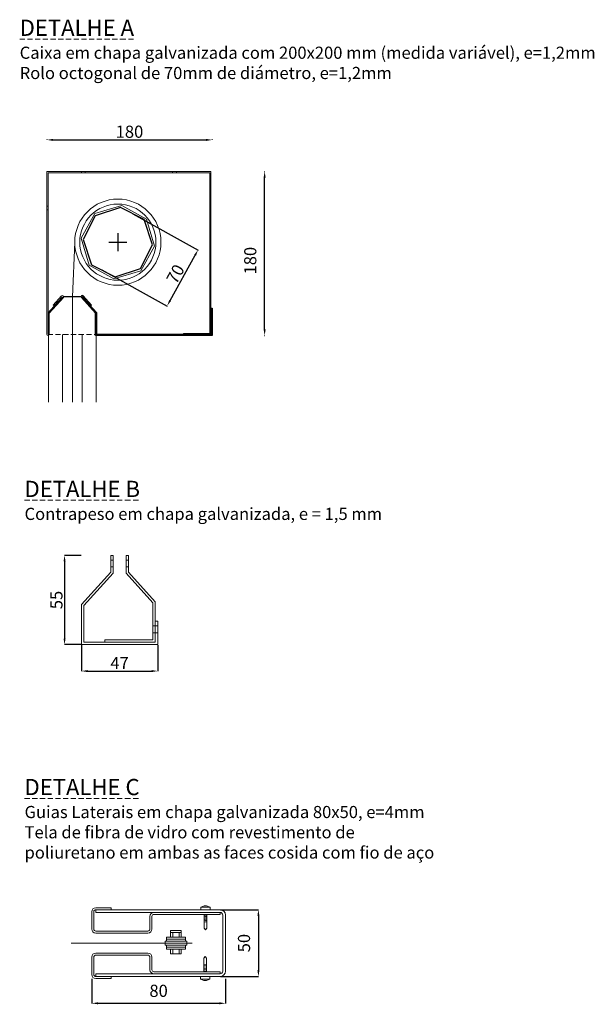
# Model space of a CAD drawing. Units: millimetres. Extents: x 6888 to 11806, y 7664 to 10954.
# Drawn here: x 10387 to 11806, y 8522 to 10954 of the extents above; entities that cross this region are included whole.
import ezdxf

# ---------------------------------------------------------------- set-up
doc = ezdxf.new("R2010")
doc.units = ezdxf.units.MM
doc.header["$PDMODE"] = 3
doc.header["$PDSIZE"] = -1
doc.linetypes.add('TRAZOS', pattern=[19.05, 12.7, -6.35])
doc.linetypes.add('TRAZOSX2', pattern=[38.1, 25.4, -12.7])
for name, color, linetype, lineweight in [('0_Cotas', 6, 'Continuous', 9), ('0_Textos', 3, 'Continuous', 9), ('cortina discontinua', 250, 'TRAZOSX2', 9), ('Cotas', 6, 'Continuous', 9), ('Elementos metálicos', 7, 'Continuous', 9), ('Peças', 7, 'Continuous', 9), ('tela', 9, 'Continuous', 9), ('Textos', 3, 'Continuous', 9)]:
    doc.layers.add(name, color=color, linetype=linetype, lineweight=lineweight)
for name, color, linetype in [('0Bach_Area util tapa', 1, 'Continuous'), ('0Bach_Cotas', 6, 'Continuous'), ('0Bach_Piezas', 7, 'Continuous'), ('0Bach_Roller', 5, 'Continuous'), ('Bach_Pieza', 7, 'Continuous')]:
    doc.layers.add(name, color=color, linetype=linetype)
doc.styles.add('Bach_1', font='arial.ttf', dxfattribs={"height": 30})
doc.styles.get("Standard").update_dxf_attribs({"font": 'arial.ttf'})
doc.dimstyles.new('Bach_Cotas', dxfattribs={"dimtxt": 30, "dimasz": 15, "dimexe": 0.5, "dimexo": 1, "dimgap": 1, "dimtad": 1, "dimdec": 0, "dimzin": 12, "dimdsep": 46, "dimtxsty": 'Bach_1', "dimcen": 1, "dimadec": 0, "dimazin": 0, "dimtfac": 1, "dimtdec": 0, "dimtix": 1, "dimtmove": 2, "dimatfit": 3, "dimfxl": 0, "dimtolj": 1, "dimtzin": 0, "dimarcsym": 0})

# ---------------------------------------------------------------- blocks, each defined once
blk = doc.blocks.new('*D202')
at = {"layer": '0_Cotas', "color": 0, "lineweight": -2}
for p, q in [((10882.6, 8755.4), (10976.7, 8755.4)), ((10976.2, 8740.4), (10976.2, 8605.4)), ((10882.6, 8590.4), (10976.7, 8590.4))]:
    blk.add_line(p, q, dxfattribs=at)
for points in [[(10973.7, 8740.4), (10978.7, 8740.4), (10976.2, 8755.4)], [(10978.7, 8605.4), (10973.7, 8605.4), (10976.2, 8590.4)]]:
    blk.add_solid(points, dxfattribs=at)
at = {"layer": 'Defpoints', "color": 0, "lineweight": -3}
for p in [(10881.6, 8755.4), (10881.6, 8590.4), (10976.2, 8590.4)]:
    blk.add_point(p, dxfattribs=at)
at = {"layer": '0_Cotas', "color": 0, "lineweight": -2, "insert": (10944.6, 8672.9), "char_height": 30, "attachment_point": 5, "rotation": 90, "style": 'Bach_1'}
blk.add_mtext('50', dxfattribs=at)
blk = doc.blocks.new('*D203')
at = {"layer": '0_Cotas', "color": 0, "lineweight": -2}
for p, q in [((10564.8, 8584.4), (10564.8, 8523.7)), ((10894.8, 8584.4), (10894.8, 8523.7)), ((10579.8, 8524.2), (10879.8, 8524.2))]:
    blk.add_line(p, q, dxfattribs=at)
for points in [[(10579.8, 8521.7), (10579.8, 8526.7), (10564.8, 8524.2)], [(10879.8, 8526.7), (10879.8, 8521.7), (10894.8, 8524.2)]]:
    blk.add_solid(points, dxfattribs=at)
at = {"layer": 'Defpoints', "color": 0, "lineweight": -3}
for p in [(10564.8, 8585.4), (10894.8, 8585.4), (10894.8, 8524.2)]:
    blk.add_point(p, dxfattribs=at)
at = {"layer": '0_Cotas', "color": 0, "lineweight": -2, "insert": (10729.8, 8551.1), "char_height": 30, "attachment_point": 5, "style": 'Bach_1'}
blk.add_mtext('80', dxfattribs=at)
blk = doc.blocks.new('*D219')
at = {"layer": 'Cotas', "color": 0, "lineweight": -2}
for p, q in [((10539.5, 9409.3), (10539.5, 9344.4)), ((10727.5, 9409.3), (10727.5, 9344.4)), ((10554.5, 9344.9), (10712.5, 9344.9))]:
    blk.add_line(p, q, dxfattribs=at)
for points in [[(10554.5, 9342.4), (10554.5, 9347.4), (10539.5, 9344.9)], [(10712.5, 9347.4), (10712.5, 9342.4), (10727.5, 9344.9)]]:
    blk.add_solid(points, dxfattribs=at)
at = {"layer": 'Defpoints', "color": 0, "lineweight": -3}
for p in [(10539.5, 9410.3), (10727.5, 9410.3), (10727.5, 9344.9)]:
    blk.add_point(p, dxfattribs=at)
at = {"layer": 'Cotas', "color": 0, "lineweight": -2, "insert": (10633.5, 9360.9), "char_height": 30, "attachment_point": 5, "style": 'Bach_1'}
blk.add_mtext('47', dxfattribs=at)
blk = doc.blocks.new('*D220')
at = {"layer": 'Cotas', "color": 0, "lineweight": -2}
for p, q in [((10538.5, 9630.8), (10497.1, 9630.8)), ((10497.6, 9615.8), (10497.6, 9425.3)), ((10538.5, 9410.3), (10497.1, 9410.3))]:
    blk.add_line(p, q, dxfattribs=at)
for points in [[(10495.1, 9615.8), (10500.1, 9615.8), (10497.6, 9630.8)], [(10500.1, 9425.3), (10495.1, 9425.3), (10497.6, 9410.3)]]:
    blk.add_solid(points, dxfattribs=at)
at = {"layer": 'Defpoints', "color": 0, "lineweight": -3}
for p in [(10539.5, 9630.8), (10497.6, 9410.3), (10539.5, 9410.3)]:
    blk.add_point(p, dxfattribs=at)
at = {"layer": 'Cotas', "color": 0, "lineweight": -2, "insert": (10481.4, 9520.5), "char_height": 30, "attachment_point": 5, "rotation": 90, "style": 'Bach_1'}
blk.add_mtext('55', dxfattribs=at)
blk = doc.blocks.new('ART_00032')
at = {"layer": 'Elementos metálicos', "lineweight": 9, "ltscale": 0.5}
for p, q in [((-8.04, 0), (8.04, 0)), ((0, 8.04), (0, -8.04))]:
    blk.add_line(p, q, dxfattribs=at)
at = {"layer": 'Elementos metálicos', "lineweight": 9}
blk.add_lwpolyline([(22.93, -28.66), (36.48, -4.05), (28.66, 22.93), (4.05, 36.48), (-22.93, 28.66), (-36.48, 4.05), (-28.66, -22.93), (-4.05, -36.48)], close=True, dxfattribs=at)
blk = doc.blocks.new('A$C302E533D')
at = {"layer": '0Bach_Cotas'}
blk.add_line((22.74, 0), (22.74, 0), dxfattribs=at)
at = {"layer": '0Bach_Piezas'}
for p, q in [((25.32, 6), (25.32, 0.24)), ((25.32, 6), (25.56, 6)), ((25.56, 6), (25.56, 0)), ((13.48, 0), (0, 0)), ((13.48, 0.24), (0.24, 0.24)), ((25.32, 0.24), (13.31, 0.24)), ((25.56, 0), (13.31, 0))]:
    blk.add_line(p, q, dxfattribs=at)
at = {"layer": '0Bach_Piezas', "ltscale": 2.284431}
for p, q in [((2.9, 0), (2.9, 0.24)), ((6.06, 0), (6.06, 0.24)), ((6.9, 0), (6.9, 0.24)), ((10.06, 0), (10.06, 0.24)), ((10.9, 0), (10.9, 0.24)), ((21.9, 0), (21.9, 0.24)), ((22.74, 0), (22.74, 0.24))]:
    blk.add_line(p, q, dxfattribs=at)
blk = doc.blocks.new('A$C123B1B17')
at = {"layer": 'Bach_Pieza', "lineweight": 15}
for p, q in [((-0.48, 35.76), (-0.48, 0)), ((35.52, 35.76), (-0.48, 35.76)), ((-0.24, 35.52), (-0.24, 0)), ((35.28, 35.52), (-0.24, 35.52)), ((35.28, 0.24), (35.28, 35.52)), ((35.52, 0), (35.52, 35.76)), ((29.52, 0.24), (35.28, 0.24)), ((29.52, 0.24), (29.52, 0)), ((29.52, 0), (35.52, 0))]:
    blk.add_line(p, q, dxfattribs=at)
at = {"layer": 'Bach_Pieza', "lineweight": 15, "ltscale": 2.284431}
for p, q in [((7.1, 35.76), (7.1, 35.52)), ((7.94, 35.76), (7.94, 35.52)), ((27.1, 35.76), (27.1, 35.52)), ((27.94, 35.76), (27.94, 35.52)), ((-0.48, 28.18), (-0.24, 28.18)), ((35.28, 28.18), (35.52, 28.18)), ((-0.48, 27.34), (-0.24, 27.34)), ((35.28, 27.34), (35.52, 27.34)), ((35.28, 9.38), (35.52, 9.38)), ((35.28, 8.54), (35.52, 8.54)), ((32.1, 0.24), (32.1, 0)), ((32.94, 0.24), (32.94, 0))]:
    blk.add_line(p, q, dxfattribs=at)
at = {"layer": 'Bach_Pieza', "lineweight": 15}
blk.add_arc((-0.24, 0), 0.241, 180, 0, dxfattribs=at)
blk = doc.blocks.new('A$C65A06DDC')
at = {"layer": 'Bach_Pieza', "lineweight": 15}
for p, q in [((-0.24, 4.75), (2.94, 8.29)), ((3.12, 8.13), (0, 4.66)), ((2.75, 8.46), (0.91, 6.41)), ((1.09, 6.25), (2.93, 8.29)), ((-0.24, 4.75), (-0.24, 0)), ((0, 0), (0, 4.66)), ((0.91, 6.41), (1.09, 6.25)), ((-0.24, 0), (-0.24, 4.14))]:
    blk.add_line(p, q, dxfattribs=at)
for centre, radius, start, end in [((2.94, 8.29), 0.246, 318, 138), ((2.94, 8.29), 0.006, 318, 138), ((-0.24, 0), 0.0012, 180, 0)]:
    blk.add_arc(centre, radius, start, end, dxfattribs=at)
blk = doc.blocks.new('A$C56E3299B')
at = {"layer": '0Bach_Piezas'}
for p, q in [((-0.91, 6.65), (-2.75, 8.7)), ((-3.12, 8.37), (0, 4.91)), ((-2.94, 8.53), (0.24, 5)), ((-2.93, 8.54), (-1.09, 6.49)), ((-1.09, 6.49), (-0.91, 6.65)), ((0, 0), (0, 4.91)), ((0.24, 0.24), (0.24, 5))]:
    blk.add_line(p, q, dxfattribs=at)
for radius in [0.246, 0.006]:
    blk.add_arc((-2.94, 8.54), radius, 42, 222, dxfattribs=at)
blk = doc.blocks.new('A$C3269489D')
at = {"color": 5}
for p, q in [((-5, 0), (5, 0)), ((0, 5), (0, -5))]:
    blk.add_line(p, q, dxfattribs=at)
blk = doc.blocks.new('A$C6DB9512A')
at = {"color": 5}
blk.add_lwpolyline([(24.8, -28.8), (37.9, -2.9), (28.8, 24.8), (2.9, 37.9), (-24.8, 28.8), (-37.9, 2.9), (-28.8, -24.8), (-2.9, -37.9)], close=True, dxfattribs=at)
at = {"color": 3}
blk.add_blockref('A$C3269489D', (0, 0), dxfattribs=at)
blk = doc.blocks.new('A$C231A1F1E')
at = {"color": 1}
for p, q in [((-10, 0), (10, 0)), ((0, 10), (0, -10))]:
    blk.add_line(p, q, dxfattribs=at)
blk = doc.blocks.new('*D222')
at = {"layer": '0_Cotas', "color": 0, "lineweight": -2}
for p, q in [((10666, 10474.2), (10827.6, 10385)), ((10758, 10260.1), (10819.9, 10372.1)), ((10589.7, 10335.9), (10751.2, 10246.7))]:
    blk.add_line(p, q, dxfattribs=at)
for points in [[(10817.7, 10373.3), (10822.1, 10370.9), (10827.1, 10385.2)], [(10760.2, 10258.9), (10755.9, 10261.3), (10750.8, 10247)]]:
    blk.add_solid(points, dxfattribs=at)
at = {"layer": 'Defpoints', "color": 0, "lineweight": -3}
for p in [(10665.2, 10474.6), (10827.1, 10385.2), (10588.8, 10336.4)]:
    blk.add_point(p, dxfattribs=at)
at = {"layer": '0_Cotas', "color": 0, "lineweight": -2, "insert": (10774.7, 10324), "char_height": 30, "attachment_point": 5, "rotation": 61.1059, "style": 'Bach_1'}
blk.add_mtext('70', dxfattribs=at)
blk = doc.blocks.new('*D223')
at = {"layer": '0_Cotas', "color": 0, "lineweight": -2}
for p, q in [((10454.1, 10658.1), (10454.1, 10657.6)), ((10469.1, 10657.1), (10846.8, 10657.1)), ((10861.8, 10658.1), (10861.8, 10657.6))]:
    blk.add_line(p, q, dxfattribs=at)
for points in [[(10469.1, 10654.6), (10469.1, 10659.6), (10454.1, 10657.1)], [(10846.8, 10659.6), (10846.8, 10654.6), (10861.8, 10657.1)]]:
    blk.add_solid(points, dxfattribs=at)
at = {"layer": 'Defpoints', "color": 0, "lineweight": -3}
for p in [(10454.1, 10657.1), (10861.8, 10657.1), (10861.8, 10657.1)]:
    blk.add_point(p, dxfattribs=at)
at = {"layer": '0_Cotas', "color": 0, "lineweight": -2, "insert": (10657.9, 10673.4), "char_height": 30, "attachment_point": 5, "style": 'Bach_1'}
blk.add_mtext('180', dxfattribs=at)
blk = doc.blocks.new('*D225')
at = {"layer": '0_Cotas', "color": 0, "lineweight": -2}
for p, q in [((10990.6, 10578.8), (10991.1, 10578.8)), ((10991.6, 10188.8), (10991.6, 10563.8)), ((10990.6, 10173.8), (10991.1, 10173.8))]:
    blk.add_line(p, q, dxfattribs=at)
for points in [[(10989.1, 10563.8), (10994.1, 10563.8), (10991.6, 10578.8)], [(10994.1, 10188.8), (10989.1, 10188.8), (10991.6, 10173.8)]]:
    blk.add_solid(points, dxfattribs=at)
at = {"layer": 'Defpoints', "color": 0, "lineweight": -3}
for p in [(10991.6, 10578.8), (10991.6, 10578.8), (10991.6, 10173.8)]:
    blk.add_point(p, dxfattribs=at)
at = {"layer": '0_Cotas', "color": 0, "lineweight": -2, "insert": (10960, 10358.8), "char_height": 30, "attachment_point": 5, "rotation": 90, "style": 'Bach_1'}
blk.add_mtext('180', dxfattribs=at)

msp = doc.modelspace()

# ---------------------------------------------------------------- linework, layer by layer
msp.add_lwpolyline([(10538.4, 10269.8), (10495.3, 10269.8)])
at = {"layer": 'cortina discontinua'}
msp.add_line((10805.7, 8672.9), (10812.3, 8672.9), dxfattribs=at)
at = {"layer": 'Elementos metálicos', "lineweight": 13}
for p, q in [((10457.9, 10176.5), (10457.9, 10009.2)), ((10492.2, 10176.5), (10492.2, 10009.2)), ((10541.4, 10176.5), (10541.4, 10009.2)), ((10575.8, 10173.8), (10575.8, 10009.2)), ((10574.7, 8760.3), (10612.6, 8760.3)), ((10612.6, 8755.4), (10612.6, 8760.3)), ((10833.7, 8762), (10842.2, 8765.3)), ((10842.2, 8765.3), (10845.3, 8765.3)), ((10848.4, 8765.3), (10845.3, 8765.3)), ((10856.8, 8762), (10848.4, 8765.3)), ((10564.8, 8750.4), (10564.8, 8707.5)), ((10569.7, 8750.4), (10569.7, 8707.5)), ((10574.7, 8748.8), (10574.7, 8755.4)), ((10881.6, 8755.4), (10574.7, 8755.4)), ((10574.7, 8755.4), (10612.6, 8755.4)), ((10881.6, 8748.8), (10574.7, 8748.8)), ((10708.3, 8707.5), (10708.3, 8738.9)), ((10713.3, 8707.5), (10713.3, 8738.9)), ((10881.6, 8748.8), (10718.2, 8748.8)), ((10881.6, 8743.8), (10718.2, 8743.8)), ((10718.2, 8743.8), (10718.2, 8743.8)), ((10848.5, 8742.5), (10841.9, 8741.3)), ((10848.5, 8739.2), (10841.9, 8738)), ((10848.5, 8735.9), (10841.9, 8734.7)), ((10848.5, 8732.6), (10841.9, 8731.4)), ((10848.6, 8755.4), (10842, 8755.4)), ((10842, 8710), (10842, 8743.8)), ((10848.6, 8742.2), (10842, 8741)), ((10848.6, 8738.9), (10842, 8737.7)), ((10848.6, 8735.6), (10842, 8734.4)), ((10848.6, 8732.3), (10842, 8731.1)), ((10845.3, 8755.4), (10848.6, 8755.4)), ((10848.6, 8743.8), (10848.6, 8732.3)), ((10848.6, 8743.8), (10848.6, 8710)), ((10881.6, 8748.8), (10881.6, 8743.8)), ((10888.2, 8603.6), (10888.2, 8742.2)), ((10894.8, 8603.6), (10894.8, 8742.2)), ((10848.5, 8729.3), (10841.9, 8728.1)), ((10848.5, 8726), (10841.9, 8724.8)), ((10848.6, 8729), (10842, 8727.8)), ((10848.6, 8725.7), (10842, 8724.5)), ((10845.3, 8705.9), (10842, 8710)), ((10845.3, 8705.9), (10848.6, 8710)), ((10703.4, 8702.6), (10574.7, 8702.6)), ((10703.4, 8697.6), (10574.7, 8697.6)), ((10749.6, 8687.7), (10795.8, 8687.7)), ((10759.5, 8699.3), (10759.5, 8704.2)), ((10759.5, 8704.2), (10785.9, 8704.2)), ((10759.5, 8694.3), (10759.5, 8699.3)), ((10759.5, 8699.3), (10785.9, 8699.3)), ((10759.5, 8687.7), (10759.5, 8694.3)), ((10785.9, 8687.7), (10759.5, 8687.7)), ((10765.2, 8694.3), (10765.2, 8699.3)), ((10765.2, 8694.3), (10765.2, 8687.7)), ((10780.2, 8694.3), (10780.2, 8699.3)), ((10780.2, 8687.7), (10780.2, 8694.3)), ((10785.9, 8704.2), (10785.9, 8699.3)), ((10785.9, 8699.3), (10785.9, 8694.3)), ((10785.9, 8694.3), (10785.9, 8687.7)), ((10564.8, 8638.2), (10564.8, 8595.3)), ((10569.7, 8638.2), (10569.7, 8595.3)), ((10703.4, 8648.1), (10574.7, 8648.1)), ((10703.4, 8643.2), (10574.7, 8643.2)), ((10708.3, 8606.9), (10708.3, 8638.2)), ((10713.3, 8606.9), (10713.3, 8638.2)), ((10749.6, 8658), (10795.8, 8658)), ((10759.5, 8658), (10759.5, 8651.4)), ((10785.9, 8658), (10759.5, 8658)), ((10759.5, 8651.4), (10759.5, 8646.5)), ((10759.5, 8646.5), (10785.9, 8646.5)), ((10765.2, 8651.4), (10765.2, 8658)), ((10765.2, 8651.4), (10765.2, 8646.5)), ((10780.2, 8658), (10780.2, 8651.4)), ((10780.2, 8651.4), (10780.2, 8646.5)), ((10785.9, 8651.4), (10785.9, 8658)), ((10785.9, 8646.5), (10785.9, 8651.4)), ((10844.9, 8639.9), (10841.6, 8635.7)), ((10841.6, 8601.9), (10841.6, 8635.7)), ((10844.9, 8639.9), (10848.2, 8635.7)), ((10848.2, 8635.7), (10848.2, 8601.9)), ((10841.6, 8620.1), (10848.2, 8621.2)), ((10841.6, 8616.8), (10848.2, 8617.9)), ((10841.6, 8613.5), (10848.2, 8614.6)), ((10841.6, 8610.2), (10848.2, 8611.3)), ((10841.7, 8619.7), (10848.3, 8620.9)), ((10841.7, 8616.4), (10848.3, 8617.6)), ((10841.7, 8613.1), (10848.3, 8614.3)), ((10841.7, 8609.8), (10848.3, 8611)), ((10574.7, 8590.4), (10574.7, 8597)), ((10574.7, 8597), (10881.6, 8597)), ((10574.7, 8590.4), (10612.6, 8590.4)), ((10574.7, 8590.4), (10881.6, 8590.4)), ((10612.6, 8585.4), (10612.6, 8590.4)), ((10881.6, 8601.9), (10718.2, 8601.9)), ((10881.6, 8597), (10718.2, 8597)), ((10841.6, 8606.9), (10848.2, 8608)), ((10841.6, 8603.6), (10848.2, 8604.7)), ((10844.9, 8590.4), (10841.6, 8590.4)), ((10841.6, 8590.4), (10848.2, 8590.4)), ((10841.7, 8606.5), (10848.3, 8607.7)), ((10841.7, 8603.2), (10848.3, 8604.4)), ((10881.6, 8601.9), (10881.6, 8597)), ((10574.7, 8585.4), (10612.6, 8585.4)), ((10833.4, 8583.8), (10841.8, 8580.5)), ((10841.8, 8580.5), (10844.9, 8580.5)), ((10848.1, 8580.5), (10844.9, 8580.5)), ((10856.5, 8583.8), (10848.1, 8580.5))]:
    msp.add_line(p, q, dxfattribs=at)
at = {"layer": 'Elementos metálicos', "linetype": 'TRAZOS', "lineweight": 13}
for p, q in [((10459.5, 10175.5), (10459.5, 10176.5)), ((10583.2, 10176.5), (10459.5, 10176.5)), ((10583.2, 10175.5), (10583.2, 10176.5))]:
    msp.add_line(p, q, dxfattribs=at)
at = {"layer": 'Elementos metálicos', "lineweight": 9}
for p, q in [((10749.6, 8682.8), (10749.6, 8687.7)), ((10795.8, 8687.7), (10795.8, 8682.8)), ((10746.3, 8676.2), (10746.3, 8677.8)), ((10746.3, 8677.8), (10799.1, 8677.8)), ((10746.3, 8672.9), (10746.3, 8676.2)), ((10746.3, 8672.9), (10799.1, 8672.9)), ((10799.1, 8672.9), (10746.3, 8672.9)), ((10746.3, 8672.9), (10746.3, 8669.6)), ((10746.3, 8669.6), (10746.3, 8667.9)), ((10746.3, 8667.9), (10799.1, 8667.9)), ((10749.6, 8681.1), (10749.6, 8682.8)), ((10749.6, 8682.8), (10795.8, 8682.8)), ((10749.6, 8677.8), (10749.6, 8682.8)), ((10749.6, 8667.9), (10749.6, 8663)), ((10749.6, 8664.6), (10749.6, 8663)), ((10749.6, 8663), (10795.8, 8663)), ((10749.6, 8663), (10749.6, 8658)), ((10795.8, 8682.8), (10795.8, 8680.1)), ((10795.8, 8680.1), (10795.8, 8677.8)), ((10795.8, 8665.7), (10795.8, 8667.9)), ((10795.8, 8663), (10795.8, 8665.7)), ((10795.8, 8658), (10795.8, 8663)), ((10799.1, 8677.8), (10799.1, 8676.2)), ((10799.1, 8676.2), (10799.1, 8672.9)), ((10799.1, 8669.6), (10799.1, 8672.9)), ((10799.1, 8667.9), (10799.1, 8669.6))]:
    msp.add_line(p, q, dxfattribs=at)
at = {"layer": 'Elementos metálicos', "lineweight": 13}
for points in [[(10856.8, 8762), (10856.8, 8755.4), (10833.7, 8755.4), (10833.7, 8762)], [(10833.4, 8583.8), (10833.4, 8590.4), (10856.5, 8590.4), (10856.5, 8583.8)]]:
    msp.add_lwpolyline(points, close=True, dxfattribs=at)
for centre, radius, start, end in [((10574.7, 8750.4), 9.9, 90, 180), ((10574.7, 8750.4), 4.95, 90, 180), ((10718.2, 8738.9), 9.9, 90, 180), ((10718.2, 8738.9), 4.95, 90, 180), ((10881.6, 8742.2), 13.2, 0, 90), ((10881.6, 8742.2), 6.6, 0, 90), ((10574.7, 8707.5), 9.9, 180, 270), ((10574.7, 8707.5), 4.95, 180, 270), ((10703.4, 8707.5), 4.95, 270, 0), ((10703.4, 8707.5), 9.9, 270, 0), ((10574.7, 8638.2), 9.9, 90, 180), ((10574.7, 8638.2), 4.95, 90, 180), ((10703.4, 8638.2), 9.9, 0, 90), ((10703.4, 8638.2), 4.95, 0, 90), ((10574.7, 8595.3), 9.9, 180, 270), ((10574.7, 8595.3), 4.95, 180, 270), ((10718.2, 8606.9), 9.9, 180, 270), ((10718.2, 8606.9), 4.95, 180, 270), ((10881.6, 8603.6), 6.6, 270, 0), ((10881.6, 8603.6), 13.2, 270, 0)]:
    msp.add_arc(centre, radius, start, end, dxfattribs=at)
at = {"layer": 'Peças'}
for p, q in [((10611.5, 9630.8), (10617.5, 9630.8)), ((10611.5, 9630.8), (10611.5, 9589.4)), ((10617.5, 9587.1), (10617.5, 9630.8)), ((10649.5, 9630.6), (10655.5, 9630.6)), ((10649.5, 9630.6), (10649.5, 9586.9)), ((10655.5, 9589.2), (10655.5, 9630.6)), ((10611.5, 9589.4), (10539.5, 9509.4)), ((10545.5, 9507.1), (10617.5, 9587.1)), ((10649.5, 9586.9), (10715.5, 9513.7)), ((10721.5, 9516), (10655.5, 9589.2)), ((10715.5, 9513.7), (10715.5, 9422.3)), ((10721.5, 9416.3), (10721.5, 9516)), ((10539.5, 9509.4), (10539.5, 9410.3)), ((10545.5, 9416.3), (10545.5, 9507.1)), ((10721.5, 9467.9), (10721.5, 9416.3)), ((10727.5, 9467.9), (10721.5, 9467.9)), ((10727.5, 9410.3), (10727.5, 9467.9)), ((10721.5, 9416.3), (10545.5, 9416.3)), ((10715.5, 9422.3), (10596.7, 9422.3)), ((10596.7, 9422.3), (10596.7, 9416.3)), ((10596.7, 9416.3), (10721.5, 9416.3)), ((10539.5, 9410.3), (10727.5, 9410.3))]:
    msp.add_line(p, q, dxfattribs=at)
at = {"layer": 'Peças', "ltscale": 2.855563}
for p, q in [((10611.5, 9619.2), (10617.5, 9619.2)), ((10649.5, 9619), (10655.5, 9619)), ((10611.5, 9602.4), (10617.5, 9602.4)), ((10649.5, 9602.2), (10655.5, 9602.2)), ((10715.5, 9456.3), (10721.5, 9456.3)), ((10715.5, 9439.5), (10721.5, 9439.5)), ((10721.5, 9456.3), (10727.5, 9456.3)), ((10721.5, 9439.5), (10727.5, 9439.5))]:
    msp.add_line(p, q, dxfattribs=at)
at = {"layer": 'tela'}
for p, q in [((10516.8, 10269.8), (10522.8, 10404.5)), ((10514, 8672.9), (10805.7, 8672.9))]:
    msp.add_line(p, q, dxfattribs=at)
at = {"layer": 'tela', "lineweight": 13}
msp.add_line((10516.8, 10269.8), (10516.8, 10009.2), dxfattribs=at)
at = {"layer": 'tela'}
for radius in [106.4, 94.1]:
    msp.add_circle((10629.2, 10404.5), radius, dxfattribs=at)

# ---------------------------------------------------------------- block references
at = {"layer": '0Bach_Area util tapa', "color": 1, "xscale": 2.25, "yscale": 2.25, "zscale": 2.25}
msp.add_blockref('A$C231A1F1E', (10629.2, 10404.5), dxfattribs=at)
at = {"layer": '0Bach_Cotas', "xscale": 11.25, "yscale": 11.25, "zscale": 11.25}
for name, p in [('A$C123B1B17', (10459.5, 10176.5)), ('A$C65A06DDC', (10459.5, 10176.5)), ('A$C56E3299B', (10574.2, 10173.8)), ('A$C302E533D', (10574.2, 10173.8))]:
    msp.add_blockref(name, p, dxfattribs=at)
at = {"layer": '0Bach_Roller', "color": 3, "xscale": 2.25, "yscale": 2.25, "zscale": 2.25}
msp.add_blockref('A$C6DB9512A', (10629.2, 10404.5), dxfattribs=at)
at = {"layer": 'Elementos metálicos', "xscale": 2.475, "yscale": 2.475, "zscale": 2.475}
msp.add_blockref('ART_00032', (10629.2, 10404.5), dxfattribs=at)

# ---------------------------------------------------------------- texts
at = {"layer": '0_Textos', "color": 1, "linetype": 'TRAZOS', "char_height": 30, "attachment_point": 1}
for s, insert, width in [('{\\fArial|b1|i0|c0|p34;\\H1.333x;\\LDETALHE A}\\PCaixa em chapa galvanizada com 200x200 mm (medida variável), e=1,2mm\\PRolo octogonal de 70mm de diámetro, e=1,2mm', (10386.8, 10954.1), 1539.598), ('{\\fArial|b1|i0|c0|p34;\\H1.333x;\\LDETALHE C\\P}Guias Laterais em chapa galvanizada 80x50, e=4mm\\PTela de fibra de vidro com revestimento de poliuretano em ambas as faces cosida com fio de aço ', (10398.8, 9078.4), 1034.723)]:
    msp.add_mtext(s, dxfattribs=dict(at, insert=insert, width=width))
at = {"layer": 'Textos', "color": 1, "linetype": 'TRAZOS', "insert": (10398.8, 9814.9), "char_height": 30, "width": 1539.598, "attachment_point": 1}
msp.add_mtext('{\\fArial|b1|i0|c0|p34;\\H1.3333x;\\LDETALHE B\\P}Contrapeso em chapa galvanizada, e = 1,5 mm', dxfattribs=at)

# ---------------------------------------------------------------- dimensions: what is measured, and where the dimension line sits
at = {"layer": '0_Cotas'}
dim = msp.add_linear_dim(base=(10861.8, 10657.1), p1=(10454.1, 10657.1), p2=(10861.8, 10657.1), text='180', dimstyle='Bach_Cotas', dxfattribs=at)
dim.commit()
dim.dimension.update_dxf_attribs({"geometry": '*D223', "text_midpoint": (10657.9, 10673.4)})
for base, p1, p2, angle, text, picture, middle, dimtype in [((10991.6, 10578.8), (10991.6, 10173.8), (10991.6, 10578.8), 90, '180', '*D225', (10960, 10358.8), 160), ((10976.2, 8590.4), (10881.6, 8755.4), (10881.6, 8590.4), 270, '50', '*D202', (10944.6, 8672.9), 161)]:
    dim = msp.add_linear_dim(base=base, p1=p1, p2=p2, angle=angle, text=text, dimstyle='Bach_Cotas', dxfattribs=at)
    dim.commit()
    dim.dimension.update_dxf_attribs({"geometry": picture, "text_midpoint": middle, "dimtype": dimtype})
dim = msp.add_aligned_dim(p1=(10588.8, 10336.4), p2=(10665.2, 10474.6), distance=-185, text='70', dimstyle='Bach_Cotas', dxfattribs=at)
dim.commit()
dim.dimension.update_dxf_attribs({"geometry": '*D222', "text_midpoint": (10774.7, 10324)})
dim = msp.add_linear_dim(base=(10894.8, 8524.2), p1=(10564.8, 8585.4), p2=(10894.8, 8585.4), text='80', dimstyle='Bach_Cotas', dxfattribs=at)
dim.commit()
dim.dimension.update_dxf_attribs({"geometry": '*D203', "text_midpoint": (10729.8, 8551.1), "dimtype": 160})
at = {"layer": 'Cotas'}
for p1, p2, distance, text, picture, middle in [((10539.5, 9630.8), (10539.5, 9410.3), -41.9, '55', '*D220', (10481.4, 9520.5)), ((10539.5, 9410.3), (10727.5, 9410.3), -65.4, '47', '*D219', (10633.5, 9360.9))]:
    dim = msp.add_aligned_dim(p1=p1, p2=p2, distance=distance, text=text, dimstyle='Bach_Cotas', override={"dimtfillclr": 0}, dxfattribs=at)
    dim.commit()
    dim.dimension.update_dxf_attribs({"geometry": picture, "text_midpoint": middle})

doc.saveas('drawing.dxf')
